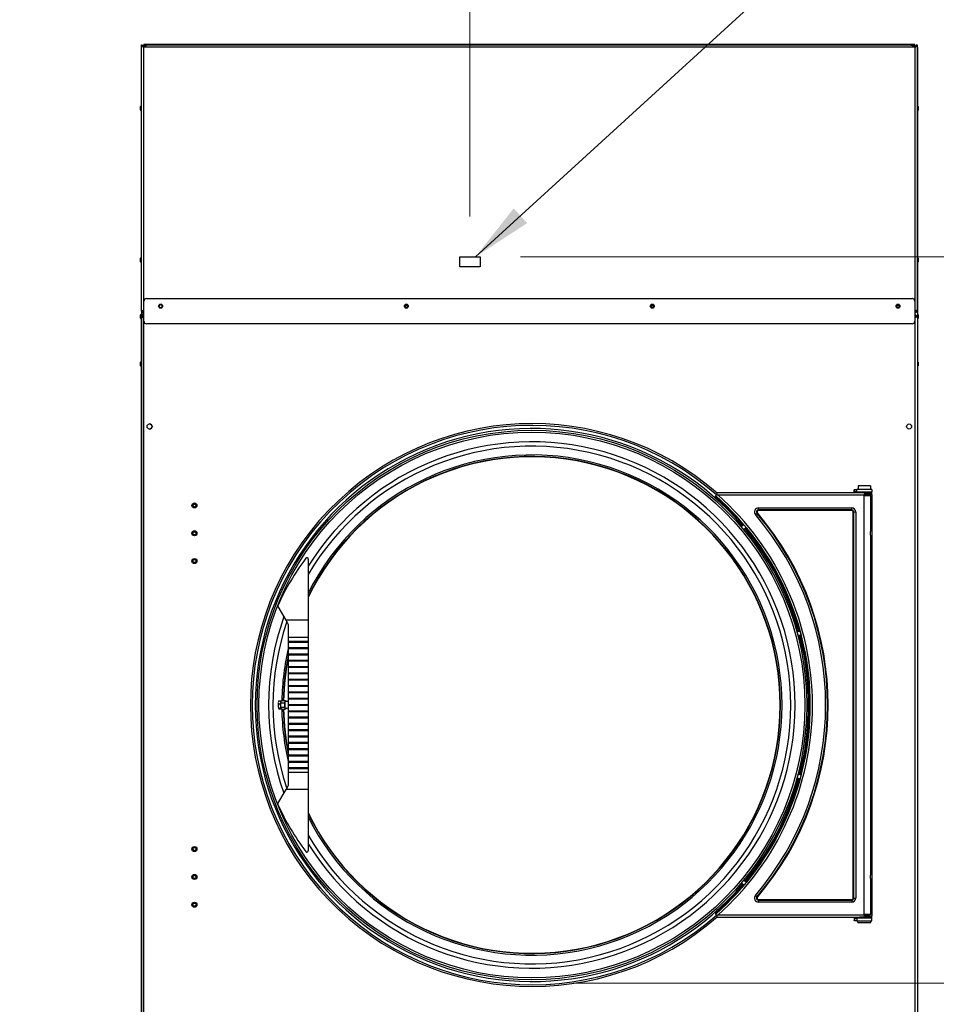
# Model space of a CAD drawing. Units: inches. Extents: x -21 to 217, y -217 to 159.
# Drawn here: x 108 to 153, y 49 to 98 of the extents above; entities that cross this region are included whole.
import ezdxf

# ---------------------------------------------------------------- set-up
doc = ezdxf.new("R2010")
doc.units = ezdxf.units.IN
doc.header["$LTSCALE"] = 16
doc.header["$MEASUREMENT"] = 0
doc.layers.add('Dimensions(Dexter)', color=1, linetype='Continuous', lineweight=20, true_color=0xff0000)
for name, color, linetype, lineweight in [('Sketch Geometry(Dexter)', 7, 'Continuous', 25), ('Visible Edges(Dexter)', 7, 'Continuous', 25), ('Visible Tangent Edges(Dexter)', 7, 'Continuous', 25)]:
    doc.layers.add(name, color=color, linetype=linetype, lineweight=lineweight)
doc.styles.add('DIMTXT', font='ARIALN.TTF', dxfattribs={"width": 0.75})
doc.dimstyles.new('FRAC', dxfattribs={"dimscale": 16, "dimtxt": 0.1, "dimasz": 0.188, "dimexe": 0.125, "dimexo": 0.125, "dimgap": 0.094, "dimtad": 0, "dimtih": 1, "dimtoh": 1, "dimdec": 6, "dimrnd": 1e-08, "dimzin": 0, "dimdsep": 46, "dimlunit": 5, "dimtxsty": 'DIMTXT', "dimcen": 0.09, "dimclrd": 1, "dimclre": 1, "dimclrt": 1, "dimadec": 0, "dimazin": 3, "dimtfac": 0.9375, "dimtdec": 6, "dimtofl": 0, "dimtmove": 0, "dimatfit": 3, "dimfxl": 1, "dimfrac": 2, "dimtolj": 1, "dimtzin": 12, "dimlwd": 0, "dimlwe": 0, "dimarcsym": 0})
doc.dimstyles.new('FRAC$7', dxfattribs={"dimscale": 16, "dimtxt": 0.1, "dimasz": 0.188, "dimexe": 0.125, "dimexo": 0.125, "dimgap": 0.094, "dimtad": 0, "dimtih": 1, "dimtoh": 1, "dimdec": 6, "dimrnd": 1e-08, "dimzin": 0, "dimdsep": 46, "dimlunit": 5, "dimtxsty": 'DIMTXT', "dimcen": 0.09, "dimclrd": 1, "dimclre": 1, "dimclrt": 1, "dimadec": 0, "dimazin": 3, "dimtfac": 0.9375, "dimtdec": 6, "dimtofl": 0, "dimtmove": 0, "dimatfit": 3, "dimfxl": 1, "dimfrac": 2, "dimtolj": 1, "dimtzin": 12, "dimlwd": 20, "dimlwe": 0, "dimarcsym": 0})

# ---------------------------------------------------------------- blocks, each defined once
blk = doc.blocks.new('*D10')
at = {"layer": 'Defpoints', "color": 0, "linetype": 'Continuous', "transparency": 16777216}
for p in [(130.825, 86.272), (151.571, 21.022), (167.221, 21.022)]:
    blk.add_point(p, dxfattribs=at)
at = {"layer": 'Dimensions(Dexter)', "color": 7, "linetype": 'Continuous', "lineweight": 0, "transparency": 16777216}
for p, q in [((132.825, 86.272), (169.221, 86.272)), ((167.221, 83.264), (167.221, 56.037)), ((167.221, 24.03), (167.221, 49.798)), ((153.571, 21.022), (169.221, 21.022))]:
    blk.add_line(p, q, dxfattribs=at)
at = {"layer": 'Dimensions(Dexter)', "color": 7, "linetype": 'Continuous', "transparency": 16777216}
for points in [[(166.72, 83.264), (167.723, 83.264), (167.221, 86.272)], [(166.72, 24.03), (167.723, 24.03), (167.221, 21.022)]]:
    blk.add_solid(points, dxfattribs=at)
at = {"layer": 'Dimensions(Dexter)', "color": 7, "linetype": 'Continuous', "lineweight": 5, "transparency": 16777216, "insert": (167.221, 52.917), "char_height": 2.496, "attachment_point": 5, "style": 'DIMTXT'}
blk.add_mtext('\\A1;65 1/4 [1657]', dxfattribs=at)
blk = doc.blocks.new('*D11')
at = {"layer": 'Defpoints', "color": 0, "linetype": 'Continuous', "transparency": 16777216}
for p in [(133.438, 50.335), (151.571, 21.022), (159.538, 21.022)]:
    blk.add_point(p, dxfattribs=at)
at = {"layer": 'Dimensions(Dexter)', "color": 7, "linetype": 'Continuous', "lineweight": 0, "transparency": 16777216}
for p, q in [((135.438, 50.335), (161.538, 50.335)), ((159.538, 47.327), (159.538, 39.904)), ((159.538, 24.03), (159.538, 33.665)), ((153.571, 21.022), (161.538, 21.022))]:
    blk.add_line(p, q, dxfattribs=at)
at = {"layer": 'Dimensions(Dexter)', "color": 7, "linetype": 'Continuous', "transparency": 16777216}
for points in [[(159.037, 47.327), (160.039, 47.327), (159.538, 50.335)], [(159.037, 24.03), (160.039, 24.03), (159.538, 21.022)]]:
    blk.add_solid(points, dxfattribs=at)
at = {"layer": 'Dimensions(Dexter)', "color": 7, "linetype": 'Continuous', "lineweight": 5, "transparency": 16777216, "insert": (159.538, 36.784), "char_height": 2.496, "attachment_point": 5, "style": 'DIMTXT'}
blk.add_mtext('\\A1;29 1/4 [745]', dxfattribs=at)
blk = doc.blocks.new('*D12')
at = {"layer": 'Defpoints', "color": 0, "linetype": 'Continuous', "transparency": 16777216}
for p in [(152.326, 96.772), (175.614, 96.772), (151.571, 21.022)]:
    blk.add_point(p, dxfattribs=at)
at = {"layer": 'Dimensions(Dexter)', "color": 7, "linetype": 'Continuous', "lineweight": 0, "transparency": 16777216}
for p, q in [((154.326, 96.772), (177.614, 96.772)), ((175.614, 93.764), (175.614, 63.573)), ((175.614, 24.03), (175.614, 57.333)), ((153.571, 21.022), (177.614, 21.022))]:
    blk.add_line(p, q, dxfattribs=at)
at = {"layer": 'Dimensions(Dexter)', "color": 7, "linetype": 'Continuous', "transparency": 16777216}
for points in [[(175.113, 93.764), (176.115, 93.764), (175.614, 96.772)], [(175.113, 24.03), (176.115, 24.03), (175.614, 21.022)]]:
    blk.add_solid(points, dxfattribs=at)
at = {"layer": 'Dimensions(Dexter)', "color": 7, "linetype": 'Continuous', "lineweight": 5, "transparency": 16777216, "insert": (175.614, 60.453), "char_height": 2.496, "attachment_point": 5, "style": 'DIMTXT'}
blk.add_mtext('\\A1;75 3/4 [1924]', dxfattribs=at)
blk = doc.blocks.new('*D13')
at = {"layer": 'Defpoints', "color": 0, "linetype": 'Continuous', "transparency": 16777216}
for p in [(130.325, 107.95), (114.075, 96.752), (130.325, 86.272)]:
    blk.add_point(p, dxfattribs=at)
at = {"layer": 'Dimensions(Dexter)', "color": 7, "linetype": 'Continuous', "lineweight": 0, "transparency": 16777216}
for p, q in [((114.075, 98.752), (114.075, 109.95)), ((130.325, 88.272), (130.325, 109.95)), ((111.067, 107.95), (108.059, 107.95)), ((133.333, 107.95), (136.341, 107.95))]:
    blk.add_line(p, q, dxfattribs=at)
at = {"layer": 'Dimensions(Dexter)', "color": 7, "linetype": 'Continuous', "transparency": 16777216}
for points in [[(111.067, 108.452), (111.067, 107.449), (114.075, 107.95)], [(133.333, 108.452), (133.333, 107.449), (130.325, 107.95)]]:
    blk.add_solid(points, dxfattribs=at)
at = {"layer": 'Dimensions(Dexter)', "color": 7, "linetype": 'Continuous', "lineweight": 5, "transparency": 16777216, "insert": (143.328, 107.95), "char_height": 2.496, "attachment_point": 5, "style": 'DIMTXT'}
blk.add_mtext('\\A1;16 1/4 [413]', dxfattribs=at)

msp = doc.modelspace()

# ---------------------------------------------------------------- linework, layer by layer
at = {"layer": 'Sketch Geometry(Dexter)'}
for p, q in [((129.825, 86.272), (130.825, 86.272)), ((129.825, 85.772), (129.825, 86.272)), ((130.825, 86.272), (130.825, 85.772)), ((130.825, 85.772), (129.825, 85.772))]:
    msp.add_line(p, q, dxfattribs=at)
at = {"layer": 'Visible Edges(Dexter)'}
for p, q in [((114.075, 96.752), (114.123, 96.752)), ((114.075, 83.58), (114.075, 96.752)), ((114.185, 96.673), (114.185, 96.72)), ((114.185, 96.72), (114.312, 96.72)), ((114.231, 96.673), (114.185, 96.673)), ((114.451, 96.772), (114.201, 96.772)), ((114.201, 96.772), (114.201, 96.72)), ((114.435, 96.752), (152.089, 96.752)), ((114.451, 96.752), (114.451, 96.772)), ((152.076, 96.772), (114.451, 96.772)), ((152.326, 96.772), (152.076, 96.772)), ((152.076, 96.772), (152.076, 96.752)), ((152.341, 96.72), (152.212, 96.72)), ((152.293, 96.673), (152.341, 96.673)), ((152.326, 96.72), (152.326, 96.772)), ((152.341, 96.673), (152.341, 96.72)), ((152.402, 96.752), (152.45, 96.752)), ((152.45, 96.752), (152.45, 83.58)), ((152.451, 96.61), (152.451, 83.325)), ((114.039, 93.524), (114.039, 93.699)), ((114.06, 93.486), (114.06, 93.736)), ((114.06, 93.736), (114.075, 93.736)), ((152.466, 93.736), (152.451, 93.736)), ((152.466, 93.736), (152.466, 93.486)), ((152.487, 93.699), (152.487, 93.524)), ((114.06, 93.486), (114.075, 93.486)), ((152.466, 93.486), (152.451, 93.486)), ((114.06, 85.986), (114.06, 86.236)), ((114.06, 86.236), (114.075, 86.236)), ((152.466, 86.236), (152.451, 86.236)), ((152.466, 86.236), (152.466, 85.986)), ((114.039, 86.024), (114.039, 86.199)), ((114.06, 85.986), (114.075, 85.986)), ((152.466, 85.986), (152.451, 85.986)), ((152.487, 86.199), (152.487, 86.024)), ((114.2, 83.08), (114.2, 84.08)), ((114.325, 84.205), (152.2, 84.205)), ((127.115, 83.862), (127.253, 83.862)), ((139.271, 83.862), (139.409, 83.862)), ((151.428, 83.862), (151.565, 83.862)), ((152.325, 84.08), (152.325, 83.08)), ((114.039, 83.227), (114.039, 83.402)), ((114.06, 83.189), (114.06, 83.439)), ((114.06, 83.439), (114.075, 83.439)), ((114.075, 83.58), (114.075, 43.024)), ((114.123, 83.58), (114.075, 83.58)), ((114.124, 83.325), (114.076, 83.325)), ((114.076, 43.366), (114.076, 83.325)), ((114.158, 83.58), (114.123, 83.58)), ((114.124, 83.325), (114.141, 83.325)), ((114.128, 83.329), (114.128, 83.377)), ((114.2, 83.377), (114.128, 83.377)), ((114.137, 83.517), (114.137, 83.565)), ((114.2, 83.517), (114.137, 83.517)), ((152.387, 83.517), (152.325, 83.517)), ((152.4, 83.377), (152.325, 83.377)), ((152.402, 83.58), (152.366, 83.58)), ((152.387, 83.565), (152.387, 83.517)), ((152.387, 83.325), (152.403, 83.325)), ((152.4, 83.377), (152.4, 83.329)), ((152.402, 83.58), (152.45, 83.58)), ((152.403, 83.325), (152.451, 83.325)), ((152.466, 83.439), (152.451, 83.439)), ((152.451, 83.325), (152.451, 43.366)), ((152.466, 83.439), (152.466, 83.189)), ((152.487, 83.402), (152.487, 83.227)), ((114.06, 83.189), (114.075, 83.189)), ((152.2, 82.955), (114.325, 82.955)), ((152.466, 83.189), (152.451, 83.189)), ((114.039, 80.883), (114.039, 81.058)), ((114.06, 80.845), (114.06, 81.095)), ((114.06, 81.095), (114.075, 81.095)), ((152.466, 81.095), (152.451, 81.095)), ((152.466, 81.095), (152.466, 80.845)), ((152.487, 81.058), (152.487, 80.883)), ((114.06, 80.845), (114.075, 80.845)), ((152.466, 80.845), (152.451, 80.845)), ((150.045, 74.597), (142.547, 74.597)), ((142.547, 74.517), (142.547, 74.597)), ((149.326, 74.627), (149.326, 74.597)), ((149.348, 74.762), (149.464, 74.762)), ((149.348, 74.762), (149.348, 74.682)), ((149.348, 74.682), (149.348, 74.642)), ((149.464, 74.642), (149.348, 74.642)), ((150.201, 74.762), (149.464, 74.762)), ((149.464, 74.642), (150.201, 74.642)), ((150.134, 74.948), (149.519, 74.948)), ((149.519, 74.948), (149.519, 74.762)), ((149.639, 74.642), (149.639, 74.597)), ((149.826, 74.547), (149.826, 74.492)), ((150.014, 74.642), (150.014, 74.597)), ((150.139, 74.597), (150.045, 74.597)), ((150.134, 74.948), (150.134, 74.762)), ((150.139, 74.597), (150.139, 74.522)), ((150.201, 74.762), (150.201, 74.642)), ((150.201, 74.517), (150.201, 74.642)), ((142.479, 74.439), (142.455, 74.411)), ((142.479, 74.439), (142.538, 74.506)), ((142.538, 74.506), (142.547, 74.517)), ((150.139, 74.522), (149.826, 74.522)), ((149.826, 74.459), (149.826, 74.492)), ((150.045, 74.462), (149.826, 74.462)), ((149.826, 74.459), (150.155, 74.459)), ((149.951, 74.462), (149.951, 74.459)), ((150.045, 74.462), (150.045, 74.522)), ((150.155, 72.722), (150.155, 74.459)), ((150.201, 74.517), (150.201, 53.674)), ((143.865, 73.011), (143.74, 72.906)), ((143.987, 72.866), (143.862, 72.76)), ((150.155, 55.722), (150.155, 72.472)), ((122.328, 71.32), (122.327, 68.288)), ((121.233, 68.289), (120.836, 68.977)), ((122.327, 68.288), (121.233, 68.289)), ((121.358, 68.071), (121.233, 68.289)), ((122.327, 68.288), (122.327, 67.43)), ((121.358, 67.43), (121.358, 68.071)), ((146.651, 67.748), (146.493, 67.706)), ((121.358, 67.256), (121.358, 67.43)), ((122.327, 67.43), (121.358, 67.43)), ((121.358, 67.196), (121.358, 67.256)), ((121.358, 67.256), (122.327, 67.256)), ((121.383, 67.256), (121.383, 67.196)), ((122.302, 67.196), (122.302, 67.256)), ((122.327, 67.43), (122.327, 67.256)), ((122.327, 67.256), (122.327, 67.196)), ((146.7, 67.565), (146.542, 67.523)), ((121.358, 66.944), (121.358, 67.196)), ((122.327, 67.196), (121.358, 67.196)), ((121.358, 66.884), (121.358, 66.944)), ((121.358, 66.944), (122.327, 66.943)), ((121.358, 66.631), (121.358, 66.884)), ((122.327, 66.883), (121.358, 66.884)), ((121.383, 66.944), (121.383, 66.884)), ((122.302, 66.883), (122.302, 66.943)), ((122.327, 67.196), (122.327, 66.943)), ((122.327, 66.943), (122.327, 66.883)), ((122.327, 66.883), (122.327, 66.631)), ((121.358, 66.571), (121.358, 66.631)), ((121.358, 66.631), (122.327, 66.631)), ((121.358, 66.319), (121.358, 66.571)), ((122.327, 66.571), (121.358, 66.571)), ((121.358, 66.259), (121.358, 66.319)), ((121.358, 66.319), (122.326, 66.318)), ((121.358, 66.006), (121.358, 66.259)), ((122.326, 66.258), (121.358, 66.259)), ((121.383, 66.631), (121.383, 66.571)), ((121.383, 66.319), (121.383, 66.259)), ((122.301, 66.258), (122.301, 66.318)), ((122.302, 66.571), (122.302, 66.631)), ((122.327, 66.571), (122.326, 66.318)), ((122.326, 66.318), (122.326, 66.258)), ((122.326, 66.258), (122.326, 66.006)), ((122.327, 66.631), (122.327, 66.571)), ((121.357, 65.694), (121.358, 65.946)), ((121.358, 65.946), (121.358, 66.006)), ((121.358, 66.006), (122.326, 66.006)), ((122.326, 65.946), (121.358, 65.946)), ((121.383, 66.006), (121.383, 65.946)), ((122.301, 65.946), (122.301, 66.006)), ((122.326, 66.006), (122.326, 65.946)), ((122.326, 65.946), (122.326, 65.693)), ((121.357, 65.634), (121.357, 65.694)), ((121.357, 65.694), (122.326, 65.693)), ((121.357, 65.381), (121.357, 65.634)), ((122.326, 65.633), (121.357, 65.634)), ((121.357, 65.321), (121.357, 65.381)), ((121.357, 65.381), (122.326, 65.381)), ((121.357, 65.069), (121.357, 65.321)), ((122.326, 65.321), (121.357, 65.321)), ((121.382, 65.694), (121.382, 65.634)), ((121.382, 65.381), (121.382, 65.321)), ((122.301, 65.633), (122.301, 65.693)), ((122.301, 65.321), (122.301, 65.381)), ((122.326, 65.693), (122.326, 65.633)), ((122.326, 65.633), (122.326, 65.381)), ((122.326, 65.381), (122.326, 65.321)), ((122.326, 65.321), (122.326, 65.068)), ((121.357, 65.009), (121.357, 65.069)), ((121.357, 65.069), (122.326, 65.068)), ((121.357, 64.756), (121.357, 65.009)), ((122.326, 65.008), (121.357, 65.009)), ((121.382, 65.069), (121.382, 65.009)), ((122.301, 65.008), (122.301, 65.068)), ((122.326, 65.068), (122.326, 65.008)), ((122.326, 65.008), (122.326, 64.756)), ((120.866, 64.285), (120.876, 64.304)), ((120.881, 64.313), (120.975, 64.313)), ((120.966, 64.208), (121.004, 64.325)), ((121.004, 64.325), (121.2, 64.325)), ((121.181, 64.266), (121.2, 64.325)), ((121.2, 64.325), (121.211, 64.296)), ((121.357, 64.696), (121.357, 64.756)), ((121.357, 64.756), (122.326, 64.756)), ((121.357, 64.444), (121.357, 64.696)), ((122.326, 64.696), (121.357, 64.696)), ((121.357, 64.384), (121.357, 64.444)), ((121.357, 64.444), (122.326, 64.443)), ((121.357, 64.131), (121.357, 64.384)), ((122.326, 64.383), (121.357, 64.384)), ((121.382, 64.756), (121.382, 64.696)), ((121.382, 64.444), (121.382, 64.384)), ((122.301, 64.696), (122.301, 64.756)), ((122.301, 64.383), (122.301, 64.443)), ((122.326, 64.756), (122.326, 64.696)), ((122.326, 64.696), (122.326, 64.443)), ((122.326, 64.443), (122.326, 64.383)), ((122.326, 64.383), (122.326, 64.131)), ((120.851, 64.15), (120.946, 64.15)), ((120.865, 63.932), (120.866, 63.931)), ((120.866, 63.946), (120.96, 63.945)), ((120.91, 63.903), (121.003, 63.903)), ((120.966, 64.208), (121.162, 64.208)), ((120.968, 63.992), (120.966, 64.208)), ((120.968, 63.992), (121.164, 63.992)), ((121.008, 63.892), (120.968, 63.992)), ((121.008, 63.892), (121.204, 63.892)), ((121.162, 64.208), (121.181, 64.266)), ((121.163, 64.1), (121.162, 64.208)), ((121.164, 63.992), (121.163, 64.1)), ((121.184, 63.942), (121.164, 63.992)), ((121.204, 63.892), (121.184, 63.942)), ((121.213, 63.921), (121.204, 63.892)), ((121.357, 64.071), (121.357, 64.131)), ((121.357, 64.131), (122.326, 64.131)), ((121.357, 63.819), (121.357, 64.071)), ((122.326, 64.071), (121.357, 64.071)), ((121.357, 63.759), (121.357, 63.819)), ((121.357, 63.819), (122.326, 63.818)), ((121.382, 64.131), (121.382, 64.071)), ((121.382, 63.819), (121.382, 63.759)), ((122.3, 63.758), (122.301, 63.818)), ((122.301, 64.071), (122.301, 64.131)), ((122.326, 63.818), (122.325, 63.758)), ((122.326, 64.131), (122.326, 64.071)), ((122.326, 64.071), (122.326, 63.818)), ((121.357, 63.506), (121.357, 63.759)), ((122.325, 63.758), (121.357, 63.759)), ((121.357, 63.446), (121.357, 63.506)), ((121.357, 63.506), (122.325, 63.506)), ((121.357, 63.194), (121.357, 63.446)), ((122.325, 63.446), (121.357, 63.446)), ((121.382, 63.506), (121.382, 63.446)), ((122.3, 63.446), (122.3, 63.506)), ((122.325, 63.758), (122.325, 63.506)), ((122.325, 63.506), (122.325, 63.446)), ((122.325, 63.446), (122.325, 63.193)), ((121.356, 63.134), (121.357, 63.194)), ((121.356, 62.881), (121.356, 63.134)), ((122.325, 63.133), (121.356, 63.134)), ((121.356, 62.821), (121.356, 62.881)), ((121.356, 62.881), (122.325, 62.881)), ((121.357, 63.194), (122.325, 63.193)), ((121.382, 63.194), (121.381, 63.134)), ((121.381, 62.881), (121.381, 62.821)), ((122.3, 63.133), (122.3, 63.193)), ((122.3, 62.821), (122.3, 62.881)), ((122.325, 63.193), (122.325, 63.133)), ((122.325, 63.133), (122.325, 62.881)), ((122.325, 62.881), (122.325, 62.821)), ((121.356, 62.569), (121.356, 62.821)), ((122.325, 62.821), (121.356, 62.821)), ((121.356, 62.509), (121.356, 62.569)), ((121.356, 62.569), (122.325, 62.568)), ((121.356, 62.256), (121.356, 62.509)), ((122.325, 62.508), (121.356, 62.509)), ((121.381, 62.569), (121.381, 62.509)), ((122.3, 62.508), (122.3, 62.568)), ((122.325, 62.821), (122.325, 62.568)), ((122.325, 62.568), (122.325, 62.508)), ((122.325, 62.508), (122.325, 62.256)), ((121.356, 62.196), (121.356, 62.256)), ((121.356, 62.256), (122.325, 62.256)), ((121.356, 61.944), (121.356, 62.196)), ((122.325, 62.196), (121.356, 62.196)), ((121.356, 61.884), (121.356, 61.944)), ((121.356, 61.944), (122.325, 61.943)), ((121.356, 61.631), (121.356, 61.884)), ((122.325, 61.883), (121.356, 61.884)), ((121.381, 62.256), (121.381, 62.196)), ((121.381, 61.944), (121.381, 61.884)), ((122.3, 62.196), (122.3, 62.256)), ((122.3, 61.883), (122.3, 61.943)), ((122.325, 62.256), (122.325, 62.196)), ((122.325, 62.196), (122.325, 61.943)), ((122.325, 61.943), (122.325, 61.883)), ((122.325, 61.883), (122.325, 61.631)), ((121.356, 61.571), (121.356, 61.631)), ((121.356, 61.631), (122.325, 61.631)), ((121.356, 61.319), (121.356, 61.571)), ((122.325, 61.571), (121.356, 61.571)), ((121.381, 61.631), (121.381, 61.571)), ((122.3, 61.571), (122.3, 61.631)), ((122.325, 61.631), (122.325, 61.571)), ((122.325, 61.571), (122.325, 61.318)), ((121.356, 61.259), (121.356, 61.319)), ((121.356, 61.319), (122.325, 61.318)), ((121.356, 61.006), (121.356, 61.259)), ((122.325, 61.258), (121.356, 61.259)), ((121.356, 60.946), (121.356, 61.006)), ((121.356, 61.006), (122.324, 61.006)), ((121.356, 60.772), (121.356, 60.946)), ((122.324, 60.946), (121.356, 60.946)), ((121.381, 61.319), (121.381, 61.259)), ((121.381, 61.006), (121.381, 60.946)), ((122.299, 60.946), (122.299, 61.006)), ((122.3, 61.258), (122.3, 61.318)), ((122.325, 61.258), (122.324, 61.006)), ((122.324, 61.006), (122.324, 60.946)), ((122.324, 60.946), (122.324, 60.772)), ((122.325, 61.318), (122.325, 61.258)), ((121.355, 60.165), (121.356, 60.772)), ((121.356, 60.772), (122.324, 60.772)), ((122.324, 60.772), (122.324, 59.913)), ((146.651, 60.445), (146.493, 60.487)), ((146.7, 60.628), (146.542, 60.67)), ((120.832, 59.226), (121.229, 59.914)), ((121.229, 59.914), (121.339, 60.103)), ((122.324, 59.913), (121.229, 59.914)), ((122.324, 59.913), (122.323, 56.882)), ((143.865, 55.182), (143.74, 55.287)), ((143.987, 55.328), (143.862, 55.433)), ((150.155, 53.735), (150.155, 55.472)), ((142.455, 53.782), (142.479, 53.754)), ((142.538, 53.687), (142.479, 53.754)), ((142.547, 53.677), (142.538, 53.687)), ((142.547, 53.597), (142.547, 53.677)), ((142.547, 53.597), (149.585, 53.597)), ((149.326, 53.597), (149.326, 53.564)), ((149.497, 53.597), (149.497, 53.549)), ((150.155, 53.597), (149.585, 53.597)), ((149.826, 53.702), (149.826, 53.735)), ((150.155, 53.735), (149.826, 53.735)), ((149.826, 53.731), (150.045, 53.731)), ((149.826, 53.702), (149.826, 53.646)), ((149.826, 53.672), (150.139, 53.672)), ((149.951, 53.731), (149.951, 53.735)), ((150.045, 53.731), (150.045, 53.672)), ((150.139, 53.597), (150.139, 53.672)), ((150.155, 53.597), (150.155, 53.549)), ((150.201, 53.549), (150.201, 53.674)), ((149.326, 53.564), (149.326, 53.459)), ((149.348, 53.549), (149.348, 53.509)), ((149.348, 53.549), (149.464, 53.549)), ((149.348, 53.509), (149.348, 53.429)), ((149.464, 53.429), (149.348, 53.429)), ((150.201, 53.549), (149.464, 53.549)), ((149.464, 53.429), (150.201, 53.429)), ((149.509, 53.346), (149.509, 53.429)), ((149.509, 53.346), (150.144, 53.346)), ((150.144, 53.346), (150.144, 53.429)), ((150.201, 53.429), (150.201, 53.549))]:
    msp.add_line(p, q, dxfattribs=at)
for centre, radius in [((115.028, 83.83), 0.101), ((115.028, 83.83), 0.076), ((127.184, 83.83), 0.101), ((127.184, 83.83), 0.076), ((139.34, 83.83), 0.101), ((139.34, 83.83), 0.076), ((151.497, 83.83), 0.101), ((151.497, 83.83), 0.076), ((114.483, 77.877), 0.125), ((152.045, 77.877), 0.125), ((133.389, 64.097), 13.592), ((116.701, 73.97), 0.125), ((116.701, 73.97), 0.083), ((116.701, 73.97), 0.078), ((116.701, 72.595), 0.125), ((116.701, 72.595), 0.083), ((116.701, 72.595), 0.078), ((116.701, 71.22), 0.125), ((116.701, 71.22), 0.083), ((116.701, 71.22), 0.078), ((116.701, 56.97), 0.125), ((116.701, 56.97), 0.083), ((116.701, 56.97), 0.078), ((116.701, 55.595), 0.125), ((116.701, 55.595), 0.083), ((116.701, 55.595), 0.078), ((116.701, 54.22), 0.125), ((116.701, 54.22), 0.083), ((116.701, 54.22), 0.078)]:
    msp.add_circle(centre, radius, dxfattribs=at)
for centre, radius, start, end in [((114.083, 93.699), 0.044, 121.5023, 180), ((114.083, 93.524), 0.044, 180, 238.4977), ((152.444, 93.699), 0.044, 0, 58.4977), ((152.444, 93.524), 0.044, 301.5023, 0), ((114.083, 86.199), 0.044, 121.5023, 180), ((152.444, 86.199), 0.044, 0, 58.4977), ((114.083, 86.024), 0.044, 180, 238.4977), ((152.444, 86.024), 0.044, 301.5023, 0), ((114.325, 84.08), 0.125, 90, 180), ((152.2, 84.08), 0.125, 0, 90), ((114.083, 83.402), 0.044, 121.5023, 180), ((152.444, 83.402), 0.044, 0, 58.4977), ((114.083, 83.227), 0.044, 180, 238.4977), ((114.325, 83.08), 0.125, 180, 270), ((152.2, 83.08), 0.125, 270, 0), ((152.444, 83.227), 0.044, 301.5023, 0), ((114.083, 81.058), 0.044, 121.5023, 180), ((114.083, 80.883), 0.044, 180, 238.4977), ((152.444, 81.058), 0.044, 0, 58.4977), ((152.444, 80.883), 0.044, 301.5023, 0), ((114.481, 77.877), 0.125, 270.424, 89.576), ((133.389, 64.097), 13.921, 48.8622, 311.1378), ((133.389, 64.097), 13.835, 48.6874, 311.3126), ((133.389, 64.097), 12.281, 205.7102, 154.2455), ((133.389, 64.097), 13.733, 40.3964, 48.6874), ((133.389, 64.097), 13.733, 15.3964, 39.6036), ((131.771, 64.097), 12, 142.7697, 155.7091), ((122.266, 71.32), 0.0625, 359.9778, 142.7697), ((120.89, 69.008), 0.0625, 155.7091, 209.9778), ((133.389, 64.097), 13.733, 345.3964, 14.6036), ((133.389, 64.097), 12.281, 168.417, 178.9359), ((133.389, 64.097), 12.281, 180.9542, 191.5387), ((133.389, 64.097), 13.733, 320.3964, 344.6036), ((121.23, 60.165), 0.125, 329.9778, 359.9778), ((120.886, 59.195), 0.0625, 149.9778, 204.2466), ((131.771, 64.097), 12, 204.2466, 217.186), ((122.26, 56.882), 0.0625, 217.186, 359.9778), ((133.389, 64.097), 13.733, 311.3126, 319.6036)]:
    msp.add_arc(centre, radius, start, end, dxfattribs=at)
for major_axis, start_param, end_param in [((0, 0.187), 0, 0.567687), ((0, 0.187), 0.567687, 1.614885), ((0, 0.187), 1.614885, 2.662082), ((0, -0.187), 5.803675, 6.283185)]:
    msp.add_ellipse((121.202, 64.108), major_axis=major_axis, ratio=0.207912, start_param=start_param, end_param=end_param, dxfattribs=at)
for points in [[(114.075, 96.752), (114.075, 96.715), (114.127, 96.678), (114.185, 96.641)], [(114.185, 96.641), (114.152, 96.678), (114.123, 96.715), (114.123, 96.752)], [(114.185, 96.72), (114.167, 96.72), (114.15, 96.716), (114.134, 96.708)], [(152.339, 96.641), (152.397, 96.678), (152.45, 96.715), (152.45, 96.752)], [(152.402, 96.752), (152.402, 96.715), (152.372, 96.678), (152.339, 96.641)], [(152.341, 96.72), (152.358, 96.72), (152.375, 96.716), (152.39, 96.709)], [(152.363, 96.669), (152.356, 96.671), (152.349, 96.673), (152.341, 96.673)], [(152.45, 96.63), (152.451, 96.624), (152.451, 96.617), (152.451, 96.61)], [(152.45, 96.614), (152.451, 96.612), (152.451, 96.611), (152.451, 96.61)], [(114.076, 83.325), (114.076, 83.32), (114.08, 83.315), (114.086, 83.309)], [(114.086, 83.309), (114.094, 83.302), (114.108, 83.296), (114.124, 83.289)], [(114.128, 83.377), (114.133, 83.377), (114.139, 83.373), (114.144, 83.367)], [(114.137, 83.517), (114.142, 83.517), (114.147, 83.522), (114.153, 83.531)], [(152.387, 83.517), (152.382, 83.517), (152.377, 83.522), (152.372, 83.531)], [(152.4, 83.377), (152.395, 83.377), (152.389, 83.373), (152.384, 83.367)], [(152.442, 83.309), (152.434, 83.302), (152.42, 83.296), (152.403, 83.289)], [(152.45, 83.58), (152.45, 83.585), (152.445, 83.59), (152.436, 83.595)], [(152.451, 83.325), (152.451, 83.32), (152.448, 83.315), (152.442, 83.309)]]:
    msp.add_open_spline(points, degree=3, dxfattribs=at)
for points, knots in [([(114.162, 96.668), (114.162, 96.668), (114.162, 96.668), (114.162, 96.668), (114.17, 96.671), (114.177, 96.673), (114.185, 96.673)], [0.7579668, 0.7579668, 0.7579668, 0.7579668, 0.7660649, 0.7660649, 0.7660649, 1, 1, 1, 1]), ([(114.435, 96.752), (114.38, 96.752), (114.324, 96.73), (114.269, 96.697), (114.241, 96.68), (114.213, 96.661), (114.185, 96.641)], [-1, -1, -1, -1, -0.335653, -0.335653, -0.335653, 0, 0, 0, 0]), ([(152.089, 96.752), (152.144, 96.752), (152.2, 96.73), (152.255, 96.697), (152.283, 96.68), (152.311, 96.661), (152.339, 96.641)], [-1, -1, -1, -1, -0.3356529, -0.3356529, -0.3356529, 0, 0, 0, 0]), ([(114.075, 83.58), (114.075, 83.59), (114.096, 83.601), (114.13, 83.612), (114.146, 83.617), (114.166, 83.622), (114.185, 83.628)], [-1, -1, -1, -1, -0.335653, -0.335653, -0.335653, 0, 0, 0, 0]), ([(114.185, 83.628), (114.16, 83.616), (114.136, 83.603), (114.127, 83.591), (114.124, 83.587), (114.123, 83.584), (114.123, 83.58)], [0, 0, 0, 0, 0.766065, 0.766065, 0.766065, 1, 1, 1, 1]), ([(114.187, 83.266), (114.162, 83.281), (114.138, 83.296), (114.129, 83.311), (114.126, 83.316), (114.124, 83.321), (114.124, 83.325)], [0, 0, 0, 0, 0.766065, 0.766065, 0.766065, 1, 1, 1, 1]), ([(114.187, 83.266), (114.172, 83.291), (114.157, 83.316), (114.142, 83.325), (114.137, 83.327), (114.133, 83.329), (114.128, 83.329)], [0, 0, 0, 0, 0.766065, 0.766065, 0.766065, 1, 1, 1, 1]), ([(114.185, 83.628), (114.173, 83.603), (114.161, 83.579), (114.148, 83.57), (114.145, 83.567), (114.141, 83.565), (114.137, 83.565)], [0, 0, 0, 0, 0.766065, 0.766065, 0.766065, 1, 1, 1, 1]), ([(114.144, 83.367), (114.152, 83.358), (114.159, 83.342), (114.167, 83.322), (114.174, 83.305), (114.18, 83.286), (114.187, 83.266)], [-0.7315391, -0.7315391, -0.7315391, -0.7315391, -0.3356529, -0.3356529, -0.3356529, 0, 0, 0, 0]), ([(114.153, 83.531), (114.158, 83.541), (114.164, 83.555), (114.169, 83.572), (114.174, 83.589), (114.18, 83.608), (114.185, 83.628)], [-0.679461, -0.679461, -0.679461, -0.679461, -0.3356529, -0.3356529, -0.3356529, 0, 0, 0, 0]), ([(152.339, 83.628), (152.351, 83.603), (152.364, 83.579), (152.376, 83.57), (152.38, 83.567), (152.383, 83.565), (152.387, 83.565)], [0, 0, 0, 0, 0.766065, 0.766065, 0.766065, 1, 1, 1, 1]), ([(152.436, 83.595), (152.426, 83.601), (152.412, 83.606), (152.395, 83.612), (152.378, 83.617), (152.359, 83.622), (152.339, 83.628)], [-0.679461, -0.679461, -0.679461, -0.679461, -0.3356529, -0.3356529, -0.3356529, 0, 0, 0, 0]), ([(152.372, 83.531), (152.366, 83.541), (152.361, 83.555), (152.355, 83.572), (152.35, 83.589), (152.345, 83.608), (152.339, 83.628)], [-0.679461, -0.679461, -0.679461, -0.679461, -0.3356529, -0.3356529, -0.3356529, 0, 0, 0, 0]), ([(152.339, 83.628), (152.364, 83.616), (152.388, 83.603), (152.397, 83.591), (152.4, 83.587), (152.402, 83.584), (152.402, 83.58)], [0, 0, 0, 0, 0.766065, 0.766065, 0.766065, 1, 1, 1, 1]), ([(152.384, 83.367), (152.376, 83.358), (152.369, 83.342), (152.361, 83.322), (152.354, 83.305), (152.348, 83.286), (152.341, 83.266)], [-0.7315391, -0.7315391, -0.7315391, -0.7315391, -0.3356529, -0.3356529, -0.3356529, 0, 0, 0, 0]), ([(152.341, 83.266), (152.356, 83.291), (152.371, 83.316), (152.386, 83.325), (152.391, 83.327), (152.395, 83.329), (152.4, 83.329)], [0, 0, 0, 0, 0.766065, 0.766065, 0.766065, 1, 1, 1, 1]), ([(152.341, 83.266), (152.366, 83.281), (152.39, 83.296), (152.399, 83.311), (152.402, 83.316), (152.403, 83.321), (152.403, 83.325)], [0, 0, 0, 0, 0.766065, 0.766065, 0.766065, 1, 1, 1, 1]), ([(114.124, 83.289), (114.127, 83.288), (114.129, 83.287), (114.131, 83.286), (114.148, 83.279), (114.168, 83.273), (114.187, 83.266)], [-0.3827191, -0.3827191, -0.3827191, -0.3827191, -0.3356529, -0.3356529, -0.3356529, 0, 0, 0, 0]), ([(152.403, 83.289), (152.401, 83.288), (152.399, 83.287), (152.397, 83.286), (152.38, 83.279), (152.36, 83.273), (152.341, 83.266)], [-0.3827191, -0.3827191, -0.3827191, -0.3827191, -0.3356529, -0.3356529, -0.3356529, 0, 0, 0, 0]), ([(149.326, 74.732), (149.33, 74.742), (149.334, 74.749), (149.341, 74.759), (149.345, 74.762), (149.348, 74.762)], [0, 0, 0, 0, 0.1575283, 0.1575283, 0.3150567, 0.3150567, 0.3150567, 0.3150567]), ([(149.326, 74.627), (149.326, 74.638), (149.326, 74.674), (149.326, 74.709), (149.326, 74.732)], [0.15875, 0.15875, 0.15875, 0.15875, 0.2603495, 0.46355, 0.46355, 0.46355, 0.46355]), ([(149.348, 74.642), (149.345, 74.642), (149.341, 74.641), (149.334, 74.635), (149.33, 74.632), (149.326, 74.627)], [0, 0, 0, 0, 0.0838956, 0.0838956, 0.1677913, 0.1677913, 0.1677913, 0.1677913]), ([(149.826, 74.547), (149.851, 74.547), (149.875, 74.552), (149.92, 74.565), (149.942, 74.572), (149.983, 74.586), (150.003, 74.591), (150.03, 74.596), (150.038, 74.597), (150.045, 74.597)], [0, 0, 0, 0, 0.1870671, 0.1870671, 0.3741343, 0.3741343, 0.5612014, 0.5612014, 0.6467346, 0.6467346, 0.6467346, 0.6467346]), ([(142.538, 74.506), (142.551, 74.502), (142.564, 74.497), (142.577, 74.492), (142.578, 74.492), (142.578, 74.492)], [-0.1046418, -0.1046418, -0.1046418, -0.1046418, 0, 0, 0.0020616, 0.0020616, 0.0020616, 0.0020616]), ([(143.841, 73.03), (143.842, 73.031), (143.845, 73.029), (143.855, 73.021), (143.862, 73.014), (143.878, 72.998), (143.887, 72.988), (143.908, 72.965), (143.919, 72.953), (143.939, 72.929), (143.949, 72.916), (143.969, 72.891), (143.977, 72.88), (143.99, 72.862), (143.995, 72.854), (144.002, 72.843), (144.003, 72.839), (144.001, 72.838), (143.998, 72.84), (143.99, 72.847), (143.984, 72.852), (143.979, 72.858)], [0, 0, 0, 0, 0.119649, 0.119649, 0.239299, 0.239299, 0.358948, 0.358948, 0.478597, 0.478597, 0.598246, 0.598246, 0.717896, 0.717896, 0.837545, 0.837545, 0.957194, 0.957194, 1.076742, 1.076742, 1.171763, 1.171763, 1.171763, 1.171763]), ([(143.856, 73.004), (143.852, 73.011), (143.848, 73.017), (143.842, 73.026), (143.841, 73.03), (143.841, 73.03)], [1.6990108, 1.6990108, 1.6990108, 1.6990108, 1.7940315, 1.7940315, 1.9135797, 1.9135797, 1.9135797, 1.9135797]), ([(150.155, 72.472), (150.155, 72.472), (150.153, 72.475), (150.149, 72.488), (150.146, 72.497), (150.139, 72.519), (150.136, 72.533), (150.131, 72.564), (150.13, 72.581), (150.13, 72.597), (150.13, 72.612), (150.131, 72.629), (150.136, 72.66), (150.139, 72.674), (150.146, 72.696), (150.149, 72.706), (150.153, 72.718), (150.155, 72.722), (150.155, 72.722)], [1.45121, 1.45121, 1.45121, 1.45121, 1.5720946, 1.5720946, 1.6929792, 1.6929792, 1.8139629, 1.8139629, 1.9349466, 1.9349466, 1.9349466, 2.0559303, 2.0559303, 2.1769141, 2.1769141, 2.2977987, 2.2977987, 2.4186833, 2.4186833, 2.4186833, 2.4186833]), ([(146.64, 67.746), (146.639, 67.754), (146.637, 67.761), (146.636, 67.772), (146.637, 67.776), (146.638, 67.776)], [1.6990108, 1.6990108, 1.6990108, 1.6990108, 1.7940315, 1.7940315, 1.9135797, 1.9135797, 1.9135797, 1.9135797]), ([(146.638, 67.776), (146.639, 67.776), (146.641, 67.774), (146.646, 67.762), (146.65, 67.753), (146.657, 67.732), (146.661, 67.718), (146.67, 67.689), (146.675, 67.673), (146.683, 67.642), (146.687, 67.626), (146.694, 67.596), (146.697, 67.582), (146.701, 67.561), (146.703, 67.551), (146.704, 67.538), (146.703, 67.535), (146.701, 67.534), (146.699, 67.537), (146.695, 67.548), (146.692, 67.554), (146.689, 67.562)], [0, 0, 0, 0, 0.119649, 0.119649, 0.239299, 0.239299, 0.358948, 0.358948, 0.478597, 0.478597, 0.598246, 0.598246, 0.717896, 0.717896, 0.837545, 0.837545, 0.957194, 0.957194, 1.076742, 1.076742, 1.171763, 1.171763, 1.171763, 1.171763]), ([(121.202, 64.296), (121.244, 64.296), (121.286, 64.291), (121.336, 64.28), (121.347, 64.277), (121.357, 64.274)], [4.23287869, 4.23287869, 4.23287869, 4.23287869, 4.27988551, 4.27988551, 4.29301885, 4.29301885, 4.29301885, 4.29301885]), ([(121.357, 63.943), (121.346, 63.94), (121.336, 63.937), (121.286, 63.926), (121.244, 63.921), (121.202, 63.921)], [1.03114587, 1.03114587, 1.03114587, 1.03114587, 1.04427922, 1.04427922, 1.09128604, 1.09128604, 1.09128604, 1.09128604]), ([(146.702, 60.659), (146.703, 60.658), (146.704, 60.655), (146.703, 60.642), (146.701, 60.633), (146.697, 60.611), (146.694, 60.597), (146.687, 60.567), (146.683, 60.551), (146.675, 60.52), (146.67, 60.504), (146.661, 60.475), (146.657, 60.461), (146.65, 60.44), (146.646, 60.431), (146.641, 60.42), (146.639, 60.417), (146.637, 60.417), (146.636, 60.421), (146.637, 60.432), (146.639, 60.439), (146.64, 60.448)], [0, 0, 0, 0, 0.119649, 0.119649, 0.239299, 0.239299, 0.358948, 0.358948, 0.478597, 0.478597, 0.598246, 0.598246, 0.717896, 0.717896, 0.837545, 0.837545, 0.957194, 0.957194, 1.076742, 1.076742, 1.171763, 1.171763, 1.171763, 1.171763]), ([(146.689, 60.631), (146.692, 60.639), (146.695, 60.646), (146.699, 60.656), (146.701, 60.659), (146.702, 60.659)], [1.6990108, 1.6990108, 1.6990108, 1.6990108, 1.7940315, 1.7940315, 1.9135797, 1.9135797, 1.9135797, 1.9135797]), ([(150.155, 55.472), (150.155, 55.472), (150.153, 55.475), (150.149, 55.488), (150.146, 55.497), (150.139, 55.519), (150.136, 55.533), (150.131, 55.564), (150.13, 55.581), (150.13, 55.597), (150.13, 55.612), (150.131, 55.629), (150.136, 55.66), (150.139, 55.674), (150.146, 55.696), (150.149, 55.706), (150.153, 55.718), (150.155, 55.722), (150.155, 55.722)], [1.45121, 1.45121, 1.45121, 1.45121, 1.5720946, 1.5720946, 1.6929792, 1.6929792, 1.8139629, 1.8139629, 1.9349466, 1.9349466, 1.9349466, 2.0559303, 2.0559303, 2.1769141, 2.1769141, 2.2977987, 2.2977987, 2.4186833, 2.4186833, 2.4186833, 2.4186833]), ([(144.002, 55.354), (144.003, 55.354), (144.002, 55.35), (143.995, 55.339), (143.99, 55.331), (143.977, 55.313), (143.969, 55.302), (143.949, 55.278), (143.939, 55.265), (143.919, 55.241), (143.908, 55.228), (143.887, 55.205), (143.878, 55.195), (143.862, 55.179), (143.855, 55.172), (143.845, 55.164), (143.842, 55.162), (143.841, 55.164), (143.842, 55.167), (143.848, 55.177), (143.852, 55.183), (143.856, 55.189)], [0, 0, 0, 0, 0.119649, 0.119649, 0.239299, 0.239299, 0.358948, 0.358948, 0.478597, 0.478597, 0.598246, 0.598246, 0.717896, 0.717896, 0.837545, 0.837545, 0.957194, 0.957194, 1.076742, 1.076742, 1.171763, 1.171763, 1.171763, 1.171763]), ([(143.979, 55.335), (143.984, 55.341), (143.99, 55.346), (143.998, 55.353), (144.001, 55.355), (144.002, 55.354)], [1.6990108, 1.6990108, 1.6990108, 1.6990108, 1.7940315, 1.7940315, 1.9135797, 1.9135797, 1.9135797, 1.9135797]), ([(142.578, 53.702), (142.578, 53.701), (142.577, 53.701), (142.564, 53.696), (142.551, 53.692), (142.538, 53.687)], [-0.2652373, -0.2652373, -0.2652373, -0.2652373, -0.2631796, -0.2631796, -0.1587882, -0.1587882, -0.1587882, -0.1587882]), ([(150.045, 53.597), (150.038, 53.597), (150.03, 53.597), (150.003, 53.602), (149.983, 53.607), (149.942, 53.621), (149.92, 53.629), (149.875, 53.641), (149.851, 53.646), (149.826, 53.646)], [-0.6467346, -0.6467346, -0.6467346, -0.6467346, -0.5612014, -0.5612014, -0.3741343, -0.3741343, -0.1870671, -0.1870671, 0, 0, 0, 0]), ([(149.326, 53.564), (149.33, 53.559), (149.334, 53.555), (149.341, 53.55), (149.345, 53.549), (149.348, 53.549)], [0, 0, 0, 0, 0.0838956, 0.0838956, 0.1677913, 0.1677913, 0.1677913, 0.1677913]), ([(149.348, 53.429), (149.345, 53.429), (149.341, 53.432), (149.334, 53.442), (149.33, 53.449), (149.326, 53.459)], [0, 0, 0, 0, 0.1575283, 0.1575283, 0.3150567, 0.3150567, 0.3150567, 0.3150567])]:
    msp.add_open_spline(points, degree=3, knots=knots, dxfattribs=at)
for points, weights in [([(120.881, 64.313), (120.862, 64.279), (120.854, 64.25)], [1, 1.02930464826, 1.01335750786]), ([(120.975, 64.313), (120.988, 64.308), (120.997, 64.303)], [1, 1.01717715638, 1.01880664458]), ([(120.979, 64.248), (120.982, 64.278), (120.975, 64.313)], [1.01216526284, 1.03034744169, 1]), ([(120.851, 64.15), (120.839, 64.099), (120.842, 64.055)], [1, 1.03526088565, 1.00500550238]), ([(120.843, 64.039), (120.847, 63.995), (120.866, 63.946)], [1.00660259099, 1.03430199555, 1]), ([(120.848, 64.218), (120.844, 64.187), (120.851, 64.15)], [1.01114815172, 1.03116674117, 1]), ([(120.866, 63.946), (120.862, 63.937), (120.867, 63.93)], [1, 1.02793672128, 1.01474771501]), ([(120.878, 63.919), (120.889, 63.912), (120.91, 63.903)], [1.01533888832, 1.02728706057, 1]), ([(120.946, 64.15), (120.958, 64.174), (120.966, 64.194)], [1, 1.01983317525, 1.01893883622]), ([(120.967, 64.065), (120.962, 64.105), (120.946, 64.15)], [1.01099086792, 1.03128856913, 1]), ([(120.96, 63.945), (120.966, 63.97), (120.968, 63.993)], [1, 1.01690843877, 1.0187518565]), ([(120.993, 63.929), (120.983, 63.936), (120.96, 63.945)], [1.01241211607, 1.03013953238, 1])]:
    msp.add_rational_spline(points, weights, degree=2, dxfattribs=at)
at = {"layer": 'Visible Tangent Edges(Dexter)'}
for p, q in [((114.185, 96.641), (114.185, 83.628)), ((152.339, 96.641), (114.185, 96.641)), ((152.339, 83.628), (152.339, 96.641)), ((114.185, 83.628), (114.2, 83.628)), ((114.185, 83.377), (114.185, 83.517)), ((152.325, 83.628), (152.339, 83.628)), ((152.341, 83.377), (152.341, 83.517)), ((114.187, 83.266), (114.187, 43.425)), ((114.2, 83.266), (114.187, 83.266)), ((152.341, 83.266), (152.325, 83.266)), ((152.341, 43.425), (152.341, 83.266)), ((149.464, 74.642), (149.464, 74.762)), ((142.578, 74.492), (149.826, 74.492)), ((149.826, 53.735), (149.826, 74.459)), ((150.201, 74.517), (150.045, 74.517)), ((144.446, 73.517), (144.519, 73.579)), ((144.52, 73.579), (144.519, 73.579)), ((144.54, 73.597), (144.52, 73.579)), ((144.599, 73.847), (149.205, 73.847)), ((144.599, 73.751), (144.599, 73.847)), ((144.599, 73.751), (144.599, 73.75)), ((149.205, 73.751), (144.599, 73.751)), ((144.599, 73.75), (144.599, 73.723)), ((149.205, 73.75), (144.599, 73.75)), ((149.205, 73.723), (144.599, 73.723)), ((149.205, 73.751), (149.205, 73.847)), ((149.205, 73.751), (149.205, 73.75)), ((149.205, 73.75), (149.205, 73.723)), ((149.308, 73.647), (149.281, 73.647)), ((149.281, 54.547), (149.281, 73.647)), ((149.309, 73.647), (149.308, 73.647)), ((149.308, 54.547), (149.308, 73.647)), ((149.309, 73.647), (149.405, 73.647)), ((149.309, 54.547), (149.309, 73.647)), ((149.405, 73.647), (149.405, 54.547)), ((144.519, 54.615), (144.447, 54.676)), ((144.519, 54.615), (144.52, 54.614)), ((144.52, 54.614), (144.54, 54.596)), ((144.599, 54.47), (149.205, 54.47)), ((144.599, 54.443), (144.599, 54.47)), ((144.599, 54.443), (149.205, 54.443)), ((144.599, 54.442), (144.599, 54.443)), ((144.599, 54.442), (149.205, 54.442)), ((144.599, 54.442), (144.599, 54.347)), ((149.205, 54.347), (144.599, 54.347)), ((149.205, 54.443), (149.205, 54.47)), ((149.205, 54.442), (149.205, 54.443)), ((149.205, 54.442), (149.205, 54.347)), ((149.308, 54.547), (149.281, 54.547)), ((149.309, 54.547), (149.308, 54.547)), ((149.309, 54.547), (149.405, 54.547)), ((149.826, 53.702), (142.578, 53.702)), ((150.045, 53.674), (150.201, 53.674)), ((149.464, 53.549), (149.464, 53.429))]:
    msp.add_line(p, q, dxfattribs=at)
msp.add_circle((133.389, 64.097), 13.498, dxfattribs=at)
for centre, radius, start, end in [((133.389, 64.097), 13.679, 40.3979, 319.6021), ((133.389, 64.097), 13.019, 211.7922, 148.1635), ((133.389, 64.097), 12.805, 210.2137, 149.742), ((133.389, 64.097), 12.371, 206.5559, 153.3997), ((133.389, 64.097), 12.297, 205.8608, 154.0949), ((133.389, 64.097), 13.769, 311.3126, 48.6874), ((133.389, 64.097), 13.874, 311.4758, 48.5242), ((144.599, 73.647), 0.2, 90, 220.4288), ((144.599, 73.647), 0.105, 90, 220.4288), ((144.599, 73.647), 0.104, 90, 220.4288), ((133.389, 64.097), 14.621, 319.5714, 40.4288), ((133.389, 64.097), 14.622, 319.5714, 40.4288), ((144.599, 73.647), 0.0767, 90, 220.4288), ((133.389, 64.097), 14.65, 319.5714, 40.4288), ((149.205, 73.647), 0.2, 0, 90), ((149.205, 73.647), 0.105, 0, 90), ((149.205, 73.647), 0.104, 0, 90), ((149.205, 73.647), 0.0767, 0, 90), ((133.389, 64.097), 14.526, 319.5714, 40.4288), ((133.389, 64.097), 13.679, 15.3979, 39.6021), ((133.389, 64.097), 13.019, 160.3615, 199.5941), ((133.389, 64.097), 12.805, 161.1809, 198.7748), ((133.389, 64.097), 13.679, 345.3979, 14.6021), ((133.389, 64.097), 12.371, 166.5433, 178.9434), ((133.389, 64.097), 12.297, 168.0664, 178.9372), ((133.389, 64.097), 12.371, 180.9471, 193.4124), ((133.389, 64.097), 12.297, 180.9529, 191.8893), ((133.389, 64.097), 13.679, 320.3979, 344.6021), ((144.599, 54.547), 0.2, 139.5714, 270), ((144.599, 54.547), 0.105, 139.5714, 270), ((144.599, 54.547), 0.104, 139.5714, 270), ((144.599, 54.547), 0.0767, 139.5714, 270), ((149.205, 54.547), 0.2, 270, 0), ((149.205, 54.547), 0.105, 270, 0), ((149.205, 54.547), 0.104, 270, 0), ((149.205, 54.547), 0.0767, 270, 0)]:
    msp.add_arc(centre, radius, start, end, dxfattribs=at)
for points, knots in [([(114.086, 83.309), (114.096, 83.307), (114.106, 83.305), (114.118, 83.301), (114.121, 83.3), (114.124, 83.299)], [-0.2856158, -0.2856158, -0.2856158, -0.2856158, -0.207877, -0.207877, -0.1822223, -0.1822223, -0.1822223, -0.1822223]), ([(114.124, 83.325), (114.124, 83.324), (114.124, 83.322), (114.124, 83.319), (114.124, 83.318), (114.124, 83.313), (114.124, 83.311), (114.124, 83.304), (114.124, 83.301), (114.124, 83.299)], [-0.2495852, -0.2495852, -0.2495852, -0.2495852, -0.2286359, -0.2286359, -0.2060259, -0.2060259, -0.1611059, -0.1611059, -0.0987665, -0.0987665, -0.0987665, -0.0987665]), ([(114.124, 83.299), (114.132, 83.296), (114.139, 83.293), (114.154, 83.286), (114.161, 83.282), (114.174, 83.274), (114.181, 83.27), (114.187, 83.266)], [-0.1822223, -0.1822223, -0.1822223, -0.1822223, -0.1195633, -0.1195633, -0.0573076, -0.0573076, 0, 0, 0, 0]), ([(114.187, 83.266), (114.185, 83.27), (114.183, 83.273), (114.179, 83.28), (114.177, 83.284), (114.171, 83.294), (114.167, 83.3), (114.159, 83.317), (114.155, 83.327), (114.148, 83.347), (114.146, 83.357), (114.144, 83.367)], [-0.2882601, -0.2882601, -0.2882601, -0.2882601, -0.2574147, -0.2574147, -0.225417, -0.225417, -0.1669572, -0.1669572, -0.080277, -0.080277, 0, 0, 0, 0]), ([(114.153, 83.531), (114.154, 83.542), (114.156, 83.552), (114.162, 83.573), (114.165, 83.583), (114.172, 83.599), (114.174, 83.605), (114.18, 83.617), (114.182, 83.622), (114.185, 83.628)], [-0.2634715, -0.2634715, -0.2634715, -0.2634715, -0.1820164, -0.1820164, -0.099579, -0.099579, -0.0464666, -0.0464666, 0, 0, 0, 0]), ([(152.436, 83.595), (152.425, 83.597), (152.415, 83.599), (152.394, 83.604), (152.384, 83.608), (152.368, 83.614), (152.362, 83.617), (152.35, 83.623), (152.345, 83.625), (152.339, 83.628)], [-0.2634715, -0.2634715, -0.2634715, -0.2634715, -0.1820164, -0.1820164, -0.099579, -0.099579, -0.0464666, -0.0464666, 0, 0, 0, 0]), ([(152.339, 83.628), (152.341, 83.625), (152.342, 83.622), (152.345, 83.616), (152.347, 83.613), (152.351, 83.603), (152.353, 83.597), (152.36, 83.581), (152.363, 83.571), (152.368, 83.551), (152.37, 83.541), (152.372, 83.531)], [-0.2643719, -0.2643719, -0.2643719, -0.2643719, -0.238785, -0.238785, -0.211849, -0.211849, -0.1609428, -0.1609428, -0.0776774, -0.0776774, 0, 0, 0, 0]), ([(152.384, 83.367), (152.382, 83.357), (152.38, 83.348), (152.373, 83.327), (152.369, 83.317), (152.36, 83.3), (152.356, 83.293), (152.349, 83.279), (152.345, 83.273), (152.341, 83.266)], [-0.2856158, -0.2856158, -0.2856158, -0.2856158, -0.207877, -0.207877, -0.1195633, -0.1195633, -0.0573076, -0.0573076, 0, 0, 0, 0]), ([(152.341, 83.266), (152.344, 83.268), (152.348, 83.27), (152.355, 83.274), (152.358, 83.277), (152.369, 83.282), (152.375, 83.286), (152.389, 83.293), (152.396, 83.296), (152.403, 83.299)], [-0.2882601, -0.2882601, -0.2882601, -0.2882601, -0.2574147, -0.2574147, -0.225417, -0.225417, -0.1669572, -0.1669572, -0.1044722, -0.1044722, -0.1044722, -0.1044722]), ([(152.403, 83.299), (152.403, 83.301), (152.403, 83.305), (152.403, 83.311), (152.403, 83.314), (152.403, 83.32), (152.403, 83.322), (152.403, 83.325), (152.403, 83.325), (152.403, 83.325)], [-0.03211532, -0.03211532, -0.03211532, -0.03211532, -0.01820026, -0.01820026, -0.00829551, -0.00829551, -0.00043451, -0.00043451, 0, 0, 0, 0]), ([(152.403, 83.299), (152.406, 83.3), (152.409, 83.301), (152.422, 83.305), (152.432, 83.307), (152.442, 83.309)], [-0.1044722, -0.1044722, -0.1044722, -0.1044722, -0.080277, -0.080277, 0, 0, 0, 0])]:
    msp.add_open_spline(points, degree=3, knots=knots, dxfattribs=at)
for points in [[(114.124, 83.299), (114.124, 83.294), (114.124, 83.291), (114.124, 83.289)], [(152.403, 83.289), (152.403, 83.291), (152.403, 83.294), (152.403, 83.299)]]:
    msp.add_open_spline(points, degree=3, dxfattribs=at)

# ---------------------------------------------------------------- dimensions: what is measured, and where the dimension line sits
at = {"layer": 'Dimensions(Dexter)', "color": 7, "linetype": 'Continuous', "lineweight": 5}
dim = msp.add_linear_dim(base=(130.325, 107.95), p1=(114.075, 96.752), p2=(130.325, 86.272), dimstyle='FRAC', override={"dimtxt": 0.156, "dimdec": 2, "dimclrd": 7, "dimclre": 7, "dimclrt": 7, "dimatfit": 1}, dxfattribs=at)
dim.commit()
dim.dimension.update_dxf_attribs({"geometry": '*D13', "text_midpoint": (143.328, 107.95), "dimtype": 160})
for base, p1, p2, picture, middle in [((175.614, 96.772), (151.571, 21.022), (152.326, 96.772), '*D12', (175.614, 60.453)), ((167.221, 21.022), (130.825, 86.272), (151.571, 21.022), '*D10', (167.221, 52.917)), ((159.538, 21.022), (133.438, 50.335), (151.571, 21.022), '*D11', (159.538, 36.784))]:
    dim = msp.add_linear_dim(base=base, p1=p1, p2=p2, angle=90, dimstyle='FRAC', override={"dimtxt": 0.156, "dimdec": 2, "dimclrd": 7, "dimclre": 7, "dimclrt": 7, "dimatfit": 1}, dxfattribs=at)
    dim.commit()
    dim.dimension.update_dxf_attribs({"geometry": picture, "text_midpoint": middle, "dimtype": 160})

# ---------------------------------------------------------------- leaders
at = {"layer": 'Dimensions(Dexter)', "color": 7, "linetype": 'Continuous', "lineweight": 5, "annotation_type": 0, "has_hookline": 1, "hookline_direction": 0, "text_width": 20.028}
msp.add_leader([(130.603, 86.272), (147.891, 102.075), (150.899, 102.075)], dimstyle='FRAC$7', override={"dimtxt": 0.156, "dimdec": 2, "dimclrd": 7, "dimclre": 7, "dimclrt": 7, "dimatfit": 1, "dimlwd": 0}, dxfattribs=at)

doc.saveas('drawing.dxf')
